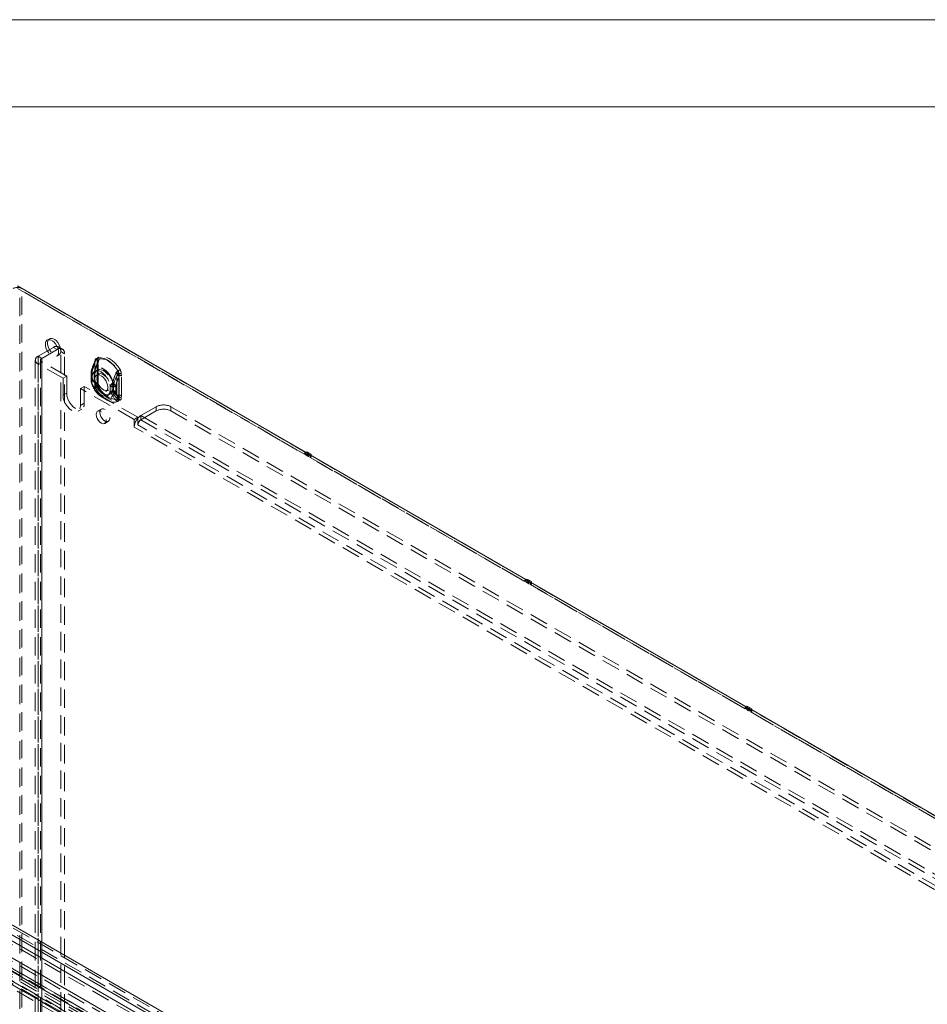
# Model space of a CAD drawing. Units: millimetres. Extents: x 0 to 420, y 0 to 297.
# Drawn here: x 306 to 369, y 229 to 297 of the extents above; entities that cross this region are included whole.
import ezdxf

# ---------------------------------------------------------------- set-up
doc = ezdxf.new("R2010")
doc.units = ezdxf.units.MM
doc.linetypes.add('HIDDEN', pattern=[1.905, 1.27, -0.635])

msp = doc.modelspace()

# ---------------------------------------------------------------- linework, layer by layer
at = {"color": 7, "linetype": 'Continuous', "lineweight": 0}
for p, q in [((0, 297), (420, 297)), ((6, 291), (414.015, 291))]:
    msp.add_line(p, q, dxfattribs=at)
at = {"color": 7, "linetype": 'Continuous', "lineweight": 15}
for p, q in [((305.929, 278.703), (325.905, 267.172)), ((325.824, 267.292), (325.761, 267.255)), ((325.968, 267.208), (325.824, 267.292)), ((325.905, 267.172), (325.976, 267.212)), ((325.976, 267.212), (326.127, 267.125)), ((326.127, 267.125), (326.056, 267.084)), ((326.056, 267.084), (341.057, 258.424)), ((326.127, 267.125), (326.127, 267.043)), ((340.976, 258.544), (340.913, 258.508)), ((341.121, 258.461), (340.976, 258.544)), ((341.057, 258.424), (341.128, 258.465)), ((341.128, 258.465), (341.279, 258.378)), ((341.279, 258.378), (341.209, 258.337)), ((341.209, 258.337), (356.21, 249.677)), ((341.279, 258.378), (341.279, 258.296)), ((267.695, 256.631), (368.407, 198.491)), ((367.895, 198.087), (267.601, 255.985)), ((268.199, 255.232), (316.017, 227.627)), ((266.531, 255.029), (315.665, 226.664)), ((315.266, 225.961), (266.122, 254.332)), ((356.129, 249.797), (356.065, 249.76)), ((356.273, 249.714), (356.129, 249.797)), ((356.21, 249.677), (356.28, 249.718)), ((356.28, 249.718), (356.432, 249.63)), ((356.432, 249.63), (356.361, 249.59)), ((356.361, 249.59), (371.362, 240.93)), ((356.432, 249.63), (356.432, 249.549))]:
    msp.add_line(p, q, dxfattribs=at)
at = {"color": 7, "linetype": 'HIDDEN', "lineweight": 0}
for p, q in [((305.929, 278.528), (325.905, 266.997)), ((306.081, 162.317), (306.081, 278.433)), ((325.673, 267.122), (306.081, 278.433)), ((325.824, 267.21), (306.232, 278.52)), ((306.232, 162.405), (306.232, 278.52)), ((308.133, 275.061), (307.982, 274.973)), ((308.404, 274.475), (307.343, 273.863)), ((308.657, 274.329), (307.596, 273.717)), ((308.657, 274.329), (308.404, 274.475)), ((309.014, 274.365), (308.761, 274.511)), ((308.909, 274.183), (309.162, 274.038)), ((308.909, 162.201), (308.909, 274.183)), ((307.155, 273.6), (307.155, 160.451)), ((307.343, 273.863), (307.343, 160.714)), ((307.596, 273.717), (307.343, 273.863)), ((307.596, 273.484), (307.343, 273.338)), ((307.512, 273.6), (307.512, 160.451)), ((307.596, 160.568), (307.596, 273.717)), ((309.313, 272.492), (307.596, 273.484)), ((307.596, 273.484), (307.596, 160.335)), ((308.624, 273.86), (308.776, 273.947)), ((309.162, 162.055), (309.162, 274.038)), ((311.263, 273.541), (311.251, 273.399)), ((311.414, 273.629), (311.403, 273.487)), ((311.403, 273.487), (311.403, 272.118)), ((311.478, 273.496), (311.477, 273.492)), ((311.488, 273.547), (311.491, 273.557)), ((307.343, 273.338), (307.343, 160.189)), ((309.061, 272.347), (307.343, 273.338)), ((311.253, 272.924), (311.226, 272.828)), ((311.251, 273.399), (311.251, 272.03)), ((311.252, 272.019), (311.252, 273.388)), ((311.255, 272.025), (311.255, 273.393)), ((311.416, 273.308), (311.455, 273.444)), ((311.416, 271.94), (311.416, 273.308)), ((311.47, 272.025), (311.47, 273.393)), ((309.313, 272.492), (309.061, 272.347)), ((309.061, 272.347), (309.061, 271.18)), ((309.313, 272.492), (309.313, 271.326)), ((310.994, 272.666), (310.993, 272.62)), ((310.993, 272.632), (310.993, 272.299)), ((311.06, 272.768), (311.06, 272.738)), ((311.06, 272.738), (311.06, 272.405)), ((311.06, 272.405), (311.06, 272.375)), ((311.077, 272.516), (311.063, 272.557)), ((311.063, 272.158), (311.077, 272.182)), ((311.077, 272.182), (311.077, 272.516)), ((311.207, 272.632), (311.207, 272.299)), ((311.208, 272.663), (311.208, 272.633)), ((311.224, 272.689), (311.224, 272.659)), ((311.224, 272.659), (311.224, 272.325)), ((311.224, 272.325), (311.224, 272.296)), ((311.228, 272.603), (311.225, 272.636)), ((311.225, 272.241), (311.228, 272.27)), ((311.228, 272.27), (311.228, 272.603)), ((311.517, 272.641), (311.366, 272.553)), ((311.403, 272.118), (311.414, 271.962)), ((312.81, 272.662), (312.774, 272.524)), ((312.774, 272.524), (312.774, 271.156)), ((312.912, 272.43), (312.912, 271.061)), ((312.931, 272.429), (312.919, 272.585)), ((312.931, 271.061), (312.931, 272.429)), ((313.083, 272.517), (313.071, 272.672)), ((313.083, 271.148), (313.083, 272.517)), ((310.525, 271.793), (310.273, 271.647)), ((310.273, 270.48), (310.273, 271.647)), ((313.96, 269.518), (310.273, 271.647)), ((314.212, 269.664), (310.525, 271.793)), ((310.525, 270.626), (310.525, 271.793)), ((311.455, 271.845), (311.416, 271.94)), ((311.53, 271.717), (311.526, 271.724)), ((312.008, 271.44), (312.16, 271.527)), ((312.297, 271.811), (312.312, 271.836)), ((312.297, 271.811), (312.297, 271.477)), ((312.297, 271.477), (312.312, 271.437)), ((312.449, 271.899), (312.453, 271.927)), ((312.449, 271.899), (312.449, 271.565)), ((312.449, 271.565), (312.453, 271.533)), ((312.545, 271.896), (312.545, 271.926)), ((312.545, 271.562), (312.545, 271.896)), ((312.545, 271.533), (312.545, 271.562)), ((312.683, 271.801), (312.683, 271.831)), ((312.683, 271.468), (312.683, 271.801)), ((312.683, 271.438), (312.683, 271.468)), ((309.313, 271.326), (309.061, 271.18)), ((311.761, 271.042), (312.088, 270.853)), ((311.868, 271.227), (312.195, 271.038)), ((312.774, 271.156), (312.81, 271.063)), ((312.919, 270.919), (312.931, 271.061)), ((313.071, 271.006), (313.083, 271.148)), ((310.095, 270.088), (310.348, 270.234)), ((310.525, 270.626), (310.273, 270.48)), ((311.697, 270.23), (311.444, 270.085)), ((314.414, 269.781), (315.475, 270.393)), ((314.414, 269.489), (315.475, 270.101)), ((315.475, 270.393), (315.475, 270.101)), ((316.485, 270.393), (395.277, 224.907)), ((316.485, 270.101), (316.485, 270.393)), ((316.485, 270.101), (395.277, 224.616)), ((314.212, 269.664), (313.96, 269.518)), ((313.96, 269.518), (313.96, 268.993)), ((314.212, 269.609), (314.212, 269.664)), ((314.212, 269.139), (314.212, 269.609)), ((314.414, 269.781), (394.216, 223.712)), ((314.414, 269.489), (314.414, 269.781)), ((314.414, 269.489), (394.216, 223.42)), ((311.93, 269.243), (312.182, 269.389)), ((393.762, 222.925), (313.96, 268.993)), ((394.014, 223.07), (314.212, 269.139)), ((325.761, 267.255), (325.673, 267.204)), ((325.824, 267.21), (325.673, 267.122)), ((325.673, 267.204), (325.673, 267.122)), ((325.824, 267.117), (325.673, 267.204)), ((325.824, 267.292), (325.824, 267.21)), ((325.976, 267.204), (325.824, 267.117)), ((325.976, 267.122), (325.824, 267.035)), ((325.824, 267.035), (325.824, 267.117)), ((340.825, 258.375), (325.824, 267.035)), ((325.905, 267.172), (325.905, 266.997)), ((325.905, 266.997), (325.976, 267.037)), ((325.976, 267.204), (325.968, 267.208)), ((325.976, 267.212), (325.976, 267.037)), ((340.976, 258.463), (325.976, 267.122)), ((325.976, 267.037), (326.127, 266.95)), ((326.056, 267.084), (326.056, 266.909)), ((326.127, 266.95), (326.056, 266.909)), ((326.056, 266.909), (341.057, 258.249)), ((326.127, 267.043), (326.127, 266.95)), ((340.913, 258.508), (340.825, 258.457)), ((340.976, 258.463), (340.825, 258.375)), ((340.825, 258.457), (340.825, 258.375)), ((340.976, 258.369), (340.825, 258.457)), ((340.976, 258.544), (340.976, 258.463)), ((341.128, 258.457), (340.976, 258.369)), ((341.128, 258.375), (340.976, 258.288)), ((340.976, 258.288), (340.976, 258.369)), ((355.977, 249.628), (340.976, 258.288)), ((341.057, 258.424), (341.057, 258.249)), ((341.057, 258.249), (341.128, 258.29)), ((341.128, 258.457), (341.121, 258.461)), ((341.128, 258.465), (341.128, 258.29)), ((356.129, 249.715), (341.128, 258.375)), ((341.128, 258.29), (341.279, 258.203)), ((341.209, 258.337), (341.209, 258.162)), ((341.279, 258.203), (341.209, 258.162)), ((341.209, 258.162), (356.21, 249.502)), ((341.279, 258.296), (341.279, 258.203)), ((267.695, 256.456), (368.407, 198.316)), ((368.046, 198.174), (267.752, 256.073)), ((266.531, 254.795), (315.665, 226.431)), ((268.199, 254.998), (316.017, 227.394)), ((315.468, 226.078), (266.324, 254.448)), ((364.756, 196.241), (268.314, 251.915)), ((364.832, 196.436), (268.39, 252.111)), ((269.202, 251.892), (365.047, 196.562)), ((365.062, 196.59), (269.287, 251.88)), ((269.868, 251.988), (365.414, 196.831)), ((365.521, 196.996), (269.975, 252.153)), ((365.673, 197.083), (270.126, 252.241)), ((269.127, 251.697), (364.972, 196.367)), ((365.036, 196.402), (269.26, 251.693)), ((269.842, 251.801), (365.388, 196.643)), ((356.129, 249.797), (356.129, 249.715)), ((356.065, 249.76), (355.977, 249.71)), ((356.129, 249.715), (355.977, 249.628)), ((355.977, 249.71), (355.977, 249.628)), ((356.129, 249.622), (355.977, 249.71)), ((356.28, 249.71), (356.129, 249.622)), ((356.28, 249.628), (356.129, 249.54)), ((356.129, 249.54), (356.129, 249.622)), ((371.129, 240.881), (356.129, 249.54)), ((356.21, 249.677), (356.21, 249.502)), ((356.21, 249.502), (356.28, 249.543)), ((356.28, 249.71), (356.273, 249.714)), ((356.28, 249.718), (356.28, 249.543)), ((371.281, 240.968), (356.28, 249.628)), ((356.28, 249.543), (356.432, 249.455)), ((356.361, 249.59), (356.361, 249.415)), ((356.432, 249.455), (356.361, 249.415)), ((356.361, 249.415), (371.362, 240.755)), ((356.432, 249.549), (356.432, 249.455))]:
    msp.add_line(p, q, dxfattribs=at)
at = {"color": 7, "linetype": 'HIDDEN', "lineweight": 0, "flags": 128}
for points in [[(308.303, 274.942), (308.431, 274.846), (308.549, 274.716), (308.647, 274.562), (308.717, 274.396), (308.753, 274.232), (308.753, 274.082), (308.717, 273.96), (308.647, 273.875), (308.549, 273.833), (308.431, 273.839), (308.303, 273.892), (308.175, 273.987), (308.057, 274.117), (307.959, 274.271), (307.89, 274.437), (307.853, 274.602), (307.853, 274.751), (307.89, 274.873), (307.959, 274.959), (308.057, 275), (308.175, 274.994), (308.303, 274.942)], [(308.455, 275.029), (308.583, 274.934), (308.7, 274.804), (308.798, 274.65), (308.868, 274.483), (308.904, 274.319), (308.904, 274.17), (308.868, 274.047), (308.798, 273.962), (308.7, 273.921), (308.583, 273.927), (308.455, 273.979), (308.326, 274.074), (308.209, 274.204), (308.111, 274.359), (308.041, 274.525), (308.005, 274.689), (308.005, 274.839), (308.041, 274.961), (308.111, 275.046), (308.209, 275.088), (308.326, 275.082), (308.455, 275.029)], [(311.033, 272.906), (311.178, 273.286), (311.278, 273.504)], [(311.265, 273.53), (311.259, 273.53), (311.254, 273.529), (311.252, 273.528), (311.252, 273.525), (311.255, 273.521), (311.26, 273.516), (311.268, 273.511), (311.278, 273.504)], [(311.265, 273.53), (311.311, 273.678), (311.322, 273.691), (311.348, 273.708)], [(312.836, 272.859), (312.672, 273.092), (312.489, 273.3), (312.294, 273.476), (312.091, 273.614), (311.889, 273.709), (311.693, 273.76), (311.51, 273.763), (311.346, 273.719)], [(311.348, 273.708), (311.511, 273.752), (311.692, 273.749), (311.887, 273.699), (312.088, 273.604), (312.289, 273.467), (312.484, 273.292), (312.666, 273.085), (312.829, 272.853)], [(311.403, 273.487), (311.43, 273.468), (311.45, 273.446), (311.464, 273.423), (311.469, 273.399), (311.467, 273.375), (311.457, 273.351), (311.44, 273.329), (311.416, 273.308)], [(311.491, 273.557), (311.482, 273.528), (311.449, 273.443)], [(311.455, 273.444), (311.481, 273.522), (311.488, 273.547)], [(311.47, 273.393), (311.471, 273.438), (311.478, 273.491)], [(312.988, 272.946), (312.824, 273.179), (312.641, 273.387), (312.445, 273.563), (312.243, 273.701), (312.04, 273.797), (311.844, 273.847), (311.661, 273.85), (311.497, 273.806)], [(311.526, 273.636), (311.673, 273.676), (311.837, 273.673), (312.013, 273.628), (312.195, 273.542), (312.377, 273.418), (312.553, 273.26), (312.718, 273.073), (312.865, 272.863)], [(311.06, 272.768), (311.022, 272.834), (311.022, 272.888), (311.033, 272.905), (311.033, 272.906)], [(312.489, 272.065), (312.397, 272.302), (312.27, 272.529), (312.117, 272.735), (311.944, 272.907), (311.761, 273.037), (311.578, 273.118), (311.405, 273.145), (311.252, 273.117), (311.125, 273.036), (311.033, 272.906)], [(311.077, 272.516), (311.112, 272.662), (311.181, 272.773), (311.279, 272.845), (311.401, 272.872), (311.54, 272.852), (311.687, 272.788), (311.834, 272.683), (311.973, 272.542), (312.095, 272.374), (312.193, 272.189), (312.262, 271.998), (312.297, 271.811)], [(311.227, 272.825), (311.223, 272.813), (311.207, 272.643)], [(311.228, 272.603), (311.264, 272.749), (311.332, 272.861), (311.431, 272.932), (311.553, 272.959), (311.691, 272.94), (311.839, 272.876), (311.986, 272.77), (312.124, 272.629), (312.246, 272.462), (312.345, 272.277), (312.413, 272.085), (312.449, 271.899)], [(311.239, 272.861), (311.368, 273.222), (311.46, 273.434)], [(312.498, 272.135), (312.418, 272.339), (312.309, 272.536), (312.176, 272.714), (312.026, 272.863), (311.868, 272.975), (311.71, 273.045), (311.561, 273.069), (311.428, 273.045), (311.318, 272.974), (311.239, 272.861)], [(311.455, 273.444), (311.452, 273.444), (311.45, 273.444), (311.449, 273.443), (311.449, 273.442), (311.45, 273.441), (311.453, 273.439), (311.456, 273.437), (311.46, 273.434)], [(312.865, 272.863), (312.874, 272.849), (312.877, 272.836), (312.875, 272.82), (312.85, 272.766), (312.81, 272.662)], [(311.06, 272.738), (311.03, 272.713), (311.008, 272.685), (310.996, 272.656), (310.993, 272.625), (311, 272.595), (311.017, 272.566), (311.043, 272.539), (311.077, 272.516)], [(311.077, 272.182), (311.043, 272.206), (311.017, 272.232), (311, 272.261), (310.993, 272.292), (310.996, 272.322), (311.008, 272.352), (311.03, 272.38), (311.06, 272.405)], [(310.993, 272.311), (310.993, 272.277), (310.994, 272.266)], [(311.033, 272.013), (311.033, 272.014), (311.022, 272.04), (311.021, 272.067), (311.025, 272.087), (311.063, 272.158)], [(312.297, 271.477), (312.262, 271.332), (312.193, 271.22), (312.095, 271.148), (311.973, 271.121), (311.834, 271.141), (311.687, 271.205), (311.54, 271.311), (311.401, 271.451), (311.279, 271.619), (311.181, 271.804), (311.112, 271.995), (311.077, 272.182)], [(311.224, 272.659), (311.217, 272.653), (311.211, 272.646), (311.208, 272.638), (311.207, 272.631), (311.209, 272.623), (311.213, 272.616), (311.22, 272.609), (311.228, 272.603)], [(311.228, 272.27), (311.22, 272.275), (311.213, 272.282), (311.209, 272.289), (311.207, 272.297), (311.208, 272.305), (311.211, 272.312), (311.217, 272.319), (311.224, 272.325)], [(311.207, 272.299), (311.207, 272.278), (311.208, 272.269)], [(312.449, 271.565), (312.413, 271.419), (312.345, 271.307), (312.246, 271.236), (312.124, 271.209), (311.986, 271.228), (311.839, 271.293), (311.691, 271.398), (311.553, 271.539), (311.431, 271.707), (311.332, 271.892), (311.264, 272.083), (311.228, 272.27)], [(311.687, 272.522), (311.815, 272.426), (311.933, 272.296), (312.031, 272.142), (312.101, 271.976), (312.137, 271.812), (312.137, 271.662), (312.101, 271.54), (312.031, 271.455), (311.933, 271.413), (311.815, 271.419), (311.687, 271.472), (311.559, 271.567), (311.441, 271.697), (311.343, 271.851), (311.274, 272.017), (311.237, 272.182), (311.237, 272.331), (311.274, 272.453), (311.343, 272.539), (311.441, 272.58), (311.559, 272.574), (311.687, 272.522)], [(311.384, 272.346), (311.402, 272.484), (311.456, 272.589), (311.541, 272.653), (311.65, 272.671), (311.774, 272.641), (311.903, 272.566), (312.027, 272.453), (312.136, 272.309), (312.221, 272.147), (312.275, 271.98), (312.293, 271.822), (312.275, 271.684), (312.221, 271.58), (312.136, 271.516), (312.027, 271.498), (311.903, 271.527), (311.774, 271.602), (311.65, 271.716), (311.541, 271.859), (311.456, 272.021), (311.402, 272.188), (311.384, 272.346)], [(311.403, 272.118), (311.43, 272.099), (311.45, 272.078), (311.464, 272.055), (311.469, 272.03), (311.467, 272.006), (311.457, 271.982), (311.44, 271.96), (311.416, 271.94)], [(312.694, 272.687), (312.611, 272.48), (312.489, 272.065)], [(312.726, 272.703), (312.637, 272.51), (312.498, 272.135)], [(311.033, 272.013), (311.125, 271.776), (311.252, 271.549), (311.405, 271.344), (311.578, 271.172), (311.761, 271.042), (311.944, 270.961), (312.117, 270.933), (312.27, 270.961), (312.397, 271.043), (312.489, 271.173)], [(311.278, 271.651), (311.186, 271.757), (311.033, 272.013)], [(311.239, 272.068), (311.318, 271.863), (311.428, 271.666), (311.561, 271.489), (311.71, 271.34), (311.868, 271.227), (312.026, 271.157), (312.176, 271.134), (312.309, 271.158), (312.418, 271.228), (312.498, 271.341)], [(311.46, 271.759), (311.375, 271.851), (311.239, 272.068)], [(311.263, 271.875), (311.264, 271.874), (311.265, 271.874), (311.266, 271.873), (311.267, 271.872), (311.267, 271.871), (311.267, 271.87), (311.266, 271.869), (311.265, 271.868)], [(311.346, 271.601), (311.347, 271.602), (311.347, 271.602), (311.347, 271.602), (311.348, 271.603), (311.348, 271.603), (311.348, 271.603), (311.348, 271.603), (311.348, 271.603)], [(311.346, 271.601), (311.51, 271.368), (311.693, 271.16), (311.889, 270.984), (312.091, 270.846), (312.294, 270.75), (312.489, 270.7), (312.672, 270.697), (312.836, 270.741)], [(312.829, 270.748), (312.666, 270.704), (312.484, 270.708), (312.289, 270.758), (312.088, 270.853), (311.887, 270.99), (311.692, 271.164), (311.511, 271.371), (311.348, 271.603)], [(311.414, 271.962), (311.437, 271.953), (311.455, 271.941), (311.469, 271.927), (311.477, 271.912), (311.479, 271.896), (311.476, 271.879), (311.468, 271.862), (311.455, 271.845)], [(311.482, 271.881), (311.474, 271.942), (311.472, 272.023)], [(311.497, 271.689), (311.507, 271.696), (311.515, 271.702), (311.521, 271.707), (311.526, 271.711), (311.529, 271.715), (311.53, 271.716), (311.529, 271.717), (311.526, 271.717)], [(311.497, 271.689), (311.661, 271.455), (311.844, 271.247), (312.04, 271.072), (312.243, 270.934), (312.445, 270.838), (312.641, 270.788), (312.824, 270.784), (312.988, 270.828)], [(312.865, 270.944), (312.718, 270.904), (312.553, 270.907), (312.377, 270.952), (312.195, 271.038), (312.013, 271.162), (311.837, 271.32), (311.673, 271.507), (311.526, 271.717)], [(309.061, 271.18), (309.081, 270.987), (309.142, 270.783), (309.238, 270.583), (309.364, 270.399), (309.51, 270.245), (309.667, 270.13), (309.824, 270.064), (309.97, 270.049), (310.095, 270.088), (310.192, 270.177), (310.252, 270.311), (310.273, 270.48)], [(309.313, 271.326), (309.334, 271.133), (309.394, 270.929), (309.491, 270.729), (309.616, 270.545), (309.762, 270.391), (309.919, 270.276), (310.076, 270.209), (310.222, 270.195), (310.348, 270.234), (310.444, 270.323), (310.505, 270.457), (310.525, 270.626)], [(312.489, 271.173), (312.605, 270.943), (312.694, 270.834)], [(312.498, 271.341), (312.629, 271.131), (312.726, 271.028)], [(312.81, 271.063), (312.838, 271.016), (312.857, 270.99), (312.869, 270.974), (312.877, 270.957), (312.875, 270.95), (312.868, 270.945), (312.865, 270.944)], [(312.903, 270.922), (312.865, 270.778), (312.854, 270.765), (312.829, 270.748)], [(311.344, 269.862), (311.362, 269.723), (311.416, 269.577), (311.499, 269.44), (311.603, 269.328), (311.715, 269.252), (311.825, 269.221), (311.92, 269.238), (311.989, 269.301), (312.026, 269.403), (312.026, 269.534), (311.989, 269.678), (311.92, 269.821), (311.825, 269.948), (311.715, 270.043), (311.603, 270.097), (311.499, 270.104), (311.416, 270.064), (311.362, 269.98), (311.344, 269.862)], [(311.596, 270.008), (311.615, 269.869), (311.669, 269.723), (311.752, 269.586), (311.855, 269.474), (311.968, 269.398), (312.078, 269.367), (312.172, 269.384), (312.242, 269.447), (312.278, 269.549), (312.278, 269.679), (312.242, 269.824), (312.172, 269.967), (312.078, 270.093), (311.968, 270.189), (311.855, 270.243), (311.752, 270.25), (311.669, 270.21), (311.615, 270.126), (311.596, 270.008)]]:
    msp.add_lwpolyline(points, dxfattribs=at)
at = {"color": 7, "linetype": 'HIDDEN', "lineweight": 0}
for centre, radius, start, end in [((305.929, 277.935), 0.659, 62.60967, 117.39033), ((308.601, 274.233), 0.312, 350.78595, 129.2033), ((308.854, 274.088), 0.312, 350.78595, 129.2033), ((307.443, 273.6), 0.281, 110.78343, 249.21657), ((307.64, 273.6), 0.125, 110.78343, 249.21657), ((314.728, 271.905), 3.836, 154.98195, 165.2898), ((310.662, 273.799), 0.649, 335.30892, 343.34639), ((312.064, 273.382), 0.812, 169.53423, 179.57967), ((311.463, 273.556), 0.201, 125.68338, 184.26643), ((311.259, 273.534), 0.00805, 325.26257, 59.3046), ((310.724, 273.808), 0.632, 331.28197, 350.94749), ((311.331, 273.711), 0.0165, 350.40198, 28.42906), ((311.615, 273.643), 0.201, 125.74834, 184.20147), ((311.333, 273.508), 0.145, 355.25473, 55.99598), ((311.369, 273.514), 0.11, 320.69176, 348.2171), ((310.849, 273.746), 0.685, 332.96098, 350.83522), ((311.69, 273.477), 0.217, 161.01522, 174.80673), ((311.638, 273.54), 0.148, 139.36241, 173.35842), ((311.265, 273.681), 0.264, 350.40198, 28.42906), ((311.778, 272.675), 0.786, 164.97495, 182.38292), ((311.635, 272.782), 0.615, 168.36737, 201.43757), ((313.912, 272.225), 2.903, 156.38203, 169.21369), ((311.478, 272.754), 0.263, 155.95198, 194.50137), ((311.724, 272.719), 0.506, 163.61793, 189.44963), ((314.076, 272.145), 2.903, 156.38203, 169.21369), ((311.248, 273.393), 0.00692, 4.41432, 66.90582), ((311.249, 273.394), 0.00665, 299.64542, 355.89309), ((314.67, 271.928), 3.559, 154.80361, 163.75824), ((313.001, 272.576), 0.327, 121.82799, 160.08434), ((313.051, 272.562), 0.354, 121.70238, 156.5942), ((312.744, 272.987), 0.158, 302.28876, 305.64946), ((312.384, 272.586), 0.519, 359.8264, 31.07544), ((312.288, 272.543), 0.633, 3.81499, 29.93429), ((311.516, 274.999), 2.526, 302.28876, 305.64946), ((312.437, 272.63), 0.635, 3.85776, 29.89152), ((311.79, 272.259), 0.798, 177.83953, 196.28891), ((311.113, 272.663), 0.118, 116.81747, 244.83105), ((311.117, 272.267), 0.122, 117.97876, 243.62876), ((311.605, 272.153), 0.589, 157.82066, 193.68155), ((311.755, 272.52), 0.71, 191.79612, 224.88433), ((311.852, 272.265), 0.645, 177.94929, 198.36631), ((311.237, 272.662), 0.0294, 116.81747, 244.83105), ((311.238, 272.269), 0.0305, 117.97876, 243.62876), ((311.701, 272.211), 0.485, 169.99819, 197.24682), ((311.513, 272.177), 0.295, 167.3217, 201.67694), ((311.919, 272.441), 0.71, 191.79612, 224.88433), ((317.766, 270.884), 5.415, 166.6436, 168.89034), ((309.538, 271.348), 3.062, 10.88291, 14.88797), ((314.851, 271.388), 2.368, 151.31454, 166.86661), ((314.989, 271.293), 2.368, 151.31454, 166.86661), ((313.804, 274.685), 2.286, 240.92953, 246.77921), ((313.171, 273.502), 0.915, 240.92953, 246.77921), ((312.92, 272.201), 0.355, 62.80519, 114.30715), ((312.957, 272.262), 0.426, 74.47253, 110.13889), ((312.912, 272.559), 0.0266, 74.47253, 110.13889), ((311.875, 272.448), 1.037, 359.00062, 7.55164), ((312.921, 272.409), 0.0222, 62.80519, 114.30715), ((312.597, 272.429), 1.618, 194.02391, 236.57429), ((312.631, 272.453), 1.443, 194.19001, 229.17297), ((311.248, 272.024), 0.00692, 4.41432, 66.90582), ((312.282, 272.034), 1.031, 180.84125, 189.31664), ((311.565, 271.776), 0.313, 163.06364, 203.53767), ((311.895, 271.917), 0.633, 183.8152, 209.93408), ((311.861, 271.907), 0.596, 183.83299, 210.70903), ((311.366, 271.704), 0.103, 210.96032, 259.78148), ((312.048, 272.005), 0.635, 183.85794, 209.89134), ((311.574, 271.809), 0.125, 163.06364, 203.53767), ((317.875, 275.308), 7.295, 208.33797, 209.49338), ((311.538, 271.809), 0.0928, 212.50537, 262.46678), ((311.873, 271.91), 0.394, 180.86057, 208.18853), ((313.165, 272.659), 1.887, 209.96299, 238.12787), ((312.5, 272.206), 0.444, 242.80519, 294.30715), ((312.5, 271.872), 0.444, 242.80519, 294.30715), ((308.61, 274.866), 4.784, 320.7011, 324.16943), ((312.503, 272.247), 0.454, 245.1835, 293.44114), ((312.497, 271.842), 0.445, 245.51805, 294.77236), ((313.066, 271.75), 0.816, 202.53784, 224.99077), ((312.5, 271.997), 0.111, 242.80519, 294.30715), ((312.5, 271.664), 0.111, 242.80519, 294.30715), ((312.5, 272.03), 0.113, 245.1835, 293.44114), ((313.419, 271.658), 0.974, 187.4043, 199.00692), ((312.499, 271.634), 0.111, 245.51805, 294.77236), ((317.397, 275.943), 6.255, 218.31342, 221.09955), ((312.049, 271.699), 0.686, 309.89112, 337.61138), ((311.832, 271.608), 0.717, 338.11087, 353.96662), ((313.297, 271.731), 0.778, 194.77143, 227.7071), ((313.435, 271.636), 0.778, 194.77143, 227.7071), ((312.655, 271.217), 0.385, 275.73119, 310.03312), ((312.947, 271.083), 0.355, 224.52761, 250.5688), ((312.711, 271.181), 0.154, 275.73119, 310.03312), ((313.003, 271.328), 0.408, 227.33306, 250.23923), ((312.92, 270.832), 0.355, 62.80519, 114.30715), ((312.879, 270.753), 0.317, 52.84084, 102.58155), ((312.719, 270.904), 0.201, 305.68419, 4.26562), ((312.767, 270.716), 0.248, 26.95287, 66.67531), ((312.124, 271.041), 0.788, 351.29062, 1.42422), ((312.907, 270.903), 0.0198, 52.84084, 102.58155), ((312.921, 271.041), 0.0222, 62.80519, 114.30715), ((312.87, 270.991), 0.201, 305.74982, 4.19999), ((312.822, 270.734), 0.0155, 26.95287, 66.67531), ((315.98, 269.418), 1.098, 62.60966, 117.39033), ((315.98, 269.127), 1.098, 62.60966, 117.39033), ((314.954, 268.946), 0.995, 138.17129, 177.24577), ((314.831, 269.085), 0.811, 120.90358, 139.69265), ((314.651, 269.119), 0.439, 122.60548, 177.39451)]:
    msp.add_arc(centre, radius, start, end, dxfattribs=at)

doc.saveas('drawing.dxf')
